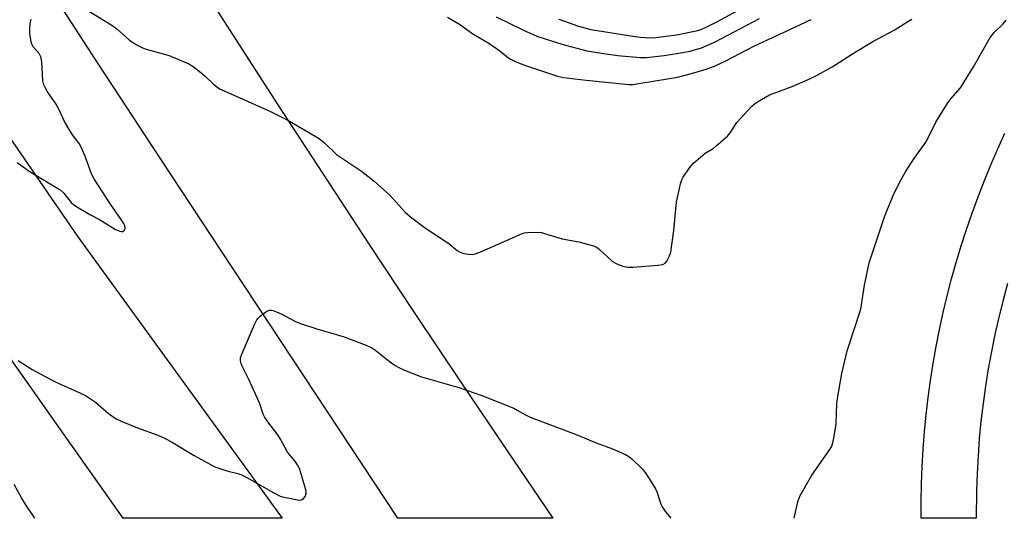
# Model space of a CAD drawing. Units: inches. Extents: x 1237769 to 1243769, y 553453 to 557454.
# Drawn here: x 1239611 to 1239891, y 553453 to 553595 of the extents above; entities that cross this region are included whole.
import ezdxf

# ---------------------------------------------------------------- set-up
doc = ezdxf.new("R2010")
doc.units = ezdxf.units.IN
doc.header["$MEASUREMENT"] = 0
doc.layers.add('TRANS-Road', color=130, linetype='Continuous')
doc.layers.add('Undefined', color=1, linetype='Continuous')

msp = doc.modelspace()

# ---------------------------------------------------------------- linework, layer by layer
at = {"layer": 'TRANS-Road'}
msp.add_lwpolyline([(1239601.56, 553571.38), (1239614.64, 553552.34), (1239627.76, 553533.33), (1239685.74, 553453.52), (1239640.63, 553453.52), (1239624.6, 553476.17), (1239608.64, 553498.86)], dxfattribs=at)
for points in [[(1239605.21, 553695.81, 0), (1239619.54, 553672.8, 0), (1239633.96, 553649.87, 0), (1239646.5, 553630.02, 0), (1239659.1, 553610.22, 0), (1239671.78, 553590.47, 0), (1239684.53, 553570.76, 0), (1239697.35, 553551.1, 0), (1239710.24, 553531.49, 0), (1239723.2, 553511.93, 0), (1239736.23, 553492.41, 0), (1239749.34, 553472.94, 0), (1239762.51, 553453.51, 0), (1239718.55, 553453.52, 0), (1239668.52, 553529.29, 0), (1239651.07, 553555.63, 0), (1239633.78, 553582.05, 0), (1239616.63, 553608.57, 0), (1239599.63, 553635.18, 0)], [(1239891.57, 553520.15, 0), (1239890.26, 553515.35, 0), (1239889.05, 553510.52, 0), (1239887.95, 553505.67, 0), (1239886.95, 553500.79, 0), (1239886.06, 553495.89, 0), (1239885.26, 553490.97, 0), (1239884.59, 553486.04, 0), (1239884.01, 553481.09, 0), (1239883.54, 553476.13, 0), (1239883.17, 553471.17, 0), (1239882.91, 553466.19, 0), (1239882.76, 553461.22, 0), (1239882.62, 553453.5, 0), (1239867, 553453.5, 0), (1239867, 553458.4, 0), (1239867.1, 553463.31, 0), (1239867.3, 553468.21, 0), (1239867.58, 553473.1, 0), (1239867.97, 553477.99, 0), (1239868.45, 553482.87, 0), (1239869.02, 553487.74, 0), (1239869.69, 553492.6, 0), (1239870.45, 553497.44, 0), (1239871.31, 553502.27, 0), (1239872.26, 553507.08, 0), (1239873.31, 553511.87, 0), (1239874.45, 553516.64, 0), (1239875.67, 553521.39, 0), (1239876.99, 553526.11, 0), (1239878.41, 553530.8, 0), (1239879.91, 553535.47, 0), (1239881.51, 553540.11, 0), (1239883.19, 553544.71, 0), (1239884.97, 553549.29, 0), (1239886.83, 553553.82, 0), (1239888.78, 553558.32, 0), (1239890.82, 553562.78, 0)]]:
    msp.add_polyline3d(points, dxfattribs=at)
at = {"layer": 'Undefined'}
for points, elevation in [([(1239764.19, 553595.08), (1239769.55, 553593.23), (1239773.31, 553592.21), (1239785.86, 553590.16), (1239787.31, 553589.96), (1239788.78, 553589.87), (1239790.54, 553589.83), (1239791.72, 553589.9), (1239797.62, 553590.65), (1239803.65, 553591.92), (1239804.8, 553592.29), (1239806.24, 553592.91), (1239809.25, 553594.44), (1239819.51, 553599.98)], 504), ([(1239732.61, 553595.68), (1239736.03, 553593.66), (1239739.84, 553590.98), (1239744.33, 553588.32), (1239747.46, 553586.13), (1239749.54, 553584.38), (1239750.47, 553583.76), (1239752.32, 553582.91), (1239754.75, 553581.94), (1239763.89, 553578.97), (1239765.51, 553578.56), (1239772.01, 553577.76), (1239784.05, 553576.53), (1239785.22, 553576.57), (1239786.38, 553576.71), (1239795.63, 553578.23), (1239797.93, 553578.67), (1239801.9, 553579.67), (1239806.02, 553580.89), (1239808.61, 553581.86), (1239811.41, 553583.19), (1239819.7, 553587.51), (1239828.37, 553591.48), (1239835.82, 553595)], 508), ([(1239746.43, 553595.72), (1239754.01, 553592.05), (1239758.01, 553590.3), (1239765.11, 553587.97), (1239772.17, 553586.1), (1239776.37, 553585.41), (1239780.93, 553584.82), (1239787.28, 553584.27), (1239789.08, 553584.23), (1239794.11, 553584.82), (1239799.41, 553585.64), (1239801.4, 553586.03), (1239803.06, 553586.45), (1239804.74, 553587.01), (1239808.59, 553588.65), (1239821.14, 553595.32)], 506)]:
    msp.add_lwpolyline(points, dxfattribs=dict(at, elevation=elevation))
for points in [[(1239628.88, 553598.64, 510), (1239637.42, 553593.42, 510), (1239638.83, 553592.39, 510), (1239642.43, 553589.13, 510), (1239643.6, 553588.33, 510), (1239645.3, 553587.32, 510), (1239646.05, 553586.95, 510), (1239647.16, 553586.58, 510), (1239653.68, 553584.82, 510), (1239659.26, 553582.4, 510), (1239660.51, 553581.63, 510), (1239662.63, 553579.98, 510), (1239663.98, 553578.83, 510), (1239666.2, 553576.64, 510), (1239667.04, 553575.96, 510), (1239667.96, 553575.36, 510), (1239673.53, 553572.83, 510), (1239682.44, 553568.95, 510), (1239687.28, 553566.43, 510), (1239696.17, 553561.21, 510), (1239697.71, 553560, 510), (1239701.14, 553556.75, 510), (1239708.24, 553551.99, 510), (1239711.84, 553549.15, 510), (1239716.24, 553545.15, 510), (1239718.01, 553543.32, 510), (1239720.63, 553540.38, 510), (1239722.13, 553539.01, 510), (1239726.35, 553535.79, 510), (1239733.03, 553531.45, 510), (1239735.35, 553529.47, 510), (1239736.18, 553528.96, 510), (1239737.22, 553528.64, 510), (1239738.59, 553528.42, 510), (1239739.68, 553528.37, 510), (1239740.5, 553528.51, 510), (1239741.83, 553529.01, 510), (1239745.54, 553530.62, 510), (1239753.67, 553534.23, 510), (1239754.5, 553534.45, 510), (1239755.34, 553534.56, 510), (1239758.47, 553534.64, 510), (1239759.31, 553534.55, 510), (1239760.15, 553534.34, 510), (1239765.16, 553532.76, 510), (1239769.88, 553531.93, 510), (1239772.98, 553531.12, 510), (1239774.36, 553530.67, 510), (1239775.1, 553530.29, 510), (1239775.75, 553529.79, 510), (1239779.46, 553526.37, 510), (1239780.72, 553525.66, 510), (1239782.37, 553525.03, 510), (1239783.77, 553524.77, 510), (1239785.23, 553524.74, 510), (1239792.34, 553525.27, 510), (1239793.75, 553525.49, 510), (1239794.43, 553525.86, 510), (1239794.91, 553526.47, 510), (1239795.66, 553527.95, 510), (1239796, 553529.04, 510), (1239796.88, 553535.11, 510), (1239797.63, 553543.17, 510), (1239798.79, 553548.38, 510), (1239799.15, 553549.5, 510), (1239799.54, 553550.27, 510), (1239801.28, 553552.94, 510), (1239802.42, 553554.23, 510), (1239805.73, 553557.04, 510), (1239807.98, 553558.45, 510), (1239808.91, 553559.12, 510), (1239812.11, 553561.95, 510), (1239812.83, 553562.83, 510), (1239814.71, 553565.8, 510), (1239819.01, 553570.46, 510), (1239819.67, 553571.02, 510), (1239820.64, 553571.67, 510), (1239823.97, 553573.59, 510), (1239830.45, 553576, 510), (1239835.64, 553578.28, 510), (1239837.73, 553579.33, 510), (1239841.79, 553581.6, 510), (1239848.27, 553585.7, 510), (1239853.37, 553588.75, 510), (1239859.38, 553592.02, 510), (1239863.25, 553594.47, 510), (1239864.4, 553595.11, 510)], [(1239610.5, 553554.4, 510), (1239613.94, 553552.02, 510), (1239622.69, 553546.73, 510), (1239623.75, 553545.76, 510), (1239625.86, 553543.1, 510), (1239626.49, 553542.54, 510), (1239627.19, 553542.06, 510), (1239631.15, 553539.71, 510), (1239633.91, 553538.28, 510), (1239638.4, 553535.43, 510), (1239639.63, 553534.91, 510), (1239640.1, 553534.82, 510), (1239640.51, 553534.85, 510), (1239640.95, 553535.2, 510), (1239641.16, 553535.77, 510), (1239641.05, 553536.48, 510), (1239640.75, 553537.17, 510), (1239640.04, 553538.3, 510), (1239637.03, 553542.6, 510), (1239632.42, 553549.66, 510), (1239631.66, 553551.2, 510), (1239629.72, 553556.42, 510), (1239628.71, 553558.81, 510), (1239628.11, 553559.78, 510), (1239626.26, 553562.31, 510), (1239624.98, 553564.31, 510), (1239623.96, 553566.1, 510), (1239622.41, 553569.41, 510), (1239621.57, 553570.99, 510), (1239620.95, 553571.97, 510), (1239619.14, 553574.48, 510), (1239618.54, 553575.49, 510), (1239618.11, 553576.5, 510), (1239617.85, 553577.61, 510), (1239617.49, 553583, 510), (1239617.25, 553584.43, 510), (1239616.75, 553585.36, 510), (1239615.13, 553587.11, 510), (1239614.78, 553587.86, 510), (1239614.54, 553588.7, 510), (1239614.14, 553591.02, 510), (1239614.14, 553592.82, 510), (1239614.27, 553594.3, 510), (1239614.5, 553595.13, 510)], [(1239830.99, 553453.5, 512), (1239832.03, 553458.14, 512), (1239832.62, 553459.8, 512), (1239835.98, 553465.7, 512), (1239841.09, 553473.02, 512), (1239841.56, 553473.77, 512), (1239841.89, 553474.49, 512), (1239842.29, 553476.21, 512), (1239842.93, 553480.34, 512), (1239843.12, 553485.93, 512), (1239843.25, 553487.44, 512), (1239844.53, 553494.56, 512), (1239846.04, 553501.01, 512), (1239849.89, 553512.79, 512), (1239850.98, 553519.61, 512), (1239852.32, 553525.94, 512), (1239856.66, 553539.01, 512), (1239857.36, 553540.9, 512), (1239859.37, 553545.7, 512), (1239861.37, 553549.65, 512), (1239862.64, 553551.98, 512), (1239865.01, 553555.56, 512), (1239868.38, 553560.19, 512), (1239869.07, 553561.42, 512), (1239871.24, 553565.92, 512), (1239874.4, 553571.07, 512), (1239875.44, 553572.48, 512), (1239878.17, 553575.66, 512), (1239879.17, 553577.09, 512), (1239881.87, 553581.54, 512), (1239886.63, 553589.91, 512), (1239887.75, 553591.32, 512), (1239890.29, 553593.77, 512), (1239891.14, 553594.79, 512)], [(1239610.85, 553498.29, 512), (1239614.77, 553495.69, 512), (1239619.87, 553492.95, 512), (1239622.12, 553491.86, 512), (1239628.31, 553489.13, 512), (1239629.87, 553488.3, 512), (1239632.79, 553486.41, 512), (1239636.4, 553483.27, 512), (1239638.66, 553481.71, 512), (1239640, 553481.09, 512), (1239644.67, 553479.2, 512), (1239650.48, 553477.09, 512), (1239652.53, 553476.17, 512), (1239654.29, 553475.23, 512), (1239660.74, 553471.35, 512), (1239666.61, 553468.14, 512), (1239667.71, 553467.7, 512), (1239669.98, 553466.97, 512), (1239673.5, 553466.08, 512), (1239674.36, 553465.78, 512), (1239675.67, 553465.1, 512), (1239683.33, 553460.71, 512), (1239685.15, 553459.81, 512), (1239686.3, 553459.49, 512), (1239689.55, 553458.82, 512), (1239690.69, 553458.68, 512), (1239691.21, 553458.72, 512), (1239691.44, 553458.8, 512), (1239691.8, 553459.09, 512), (1239692.21, 553459.72, 512), (1239692.5, 553460.46, 512), (1239692.56, 553461.23, 512), (1239691.14, 553466.14, 512), (1239690.59, 553467.65, 512), (1239690.1, 553468.63, 512), (1239689.3, 553469.81, 512), (1239687.22, 553472.26, 512), (1239685.28, 553475.92, 512), (1239684.51, 553477.2, 512), (1239681.67, 553480.85, 512), (1239680.69, 553482.31, 512), (1239680.35, 553483.08, 512), (1239679.31, 553486.23, 512), (1239676.17, 553493.06, 512), (1239674.38, 553496.66, 512), (1239674.07, 553497.43, 512), (1239673.89, 553498.19, 512), (1239673.94, 553498.98, 512), (1239674.3, 553500.07, 512), (1239677.84, 553508.47, 512), (1239678.49, 553509.76, 512), (1239678.84, 553510.22, 512), (1239679.48, 553510.84, 512), (1239681.37, 553512.26, 512), (1239682.12, 553512.55, 512), (1239682.65, 553512.54, 512), (1239683.19, 553512.42, 512), (1239685.41, 553511.54, 512), (1239689.29, 553509.46, 512), (1239690.62, 553508.87, 512), (1239695.6, 553507.24, 512), (1239703.32, 553504.96, 512), (1239709.58, 553502.62, 512), (1239711.12, 553501.85, 512), (1239712.34, 553501.11, 512), (1239716.1, 553498.08, 512), (1239717.77, 553496.84, 512), (1239718.79, 553496.27, 512), (1239720.39, 553495.57, 512), (1239725.29, 553493.65, 512), (1239735.84, 553490.63, 512), (1239742.34, 553488.33, 512), (1239751.41, 553484.73, 512), (1239752.42, 553484.22, 512), (1239754.8, 553482.82, 512), (1239756.07, 553482.22, 512), (1239769.14, 553477.27, 512), (1239774.8, 553474.88, 512), (1239779.49, 553473.2, 512), (1239783.16, 553471.58, 512), (1239784.13, 553470.99, 512), (1239785.02, 553470.25, 512), (1239787.77, 553467.62, 512), (1239788.74, 553466.54, 512), (1239790.17, 553464.35, 512), (1239791.65, 553461.84, 512), (1239792.09, 553460.78, 512), (1239793.19, 553457.5, 512), (1239793.69, 553456.46, 512), (1239794.53, 553455.29, 512), (1239795.98, 553453.51, 512)], [(1239615.53, 553453.53, 512), (1239612.75, 553457.61, 512), (1239611.72, 553459.33, 512), (1239609.67, 553463.13, 512)]]:
    msp.add_polyline3d(points, dxfattribs=at)

doc.saveas('drawing.dxf')
